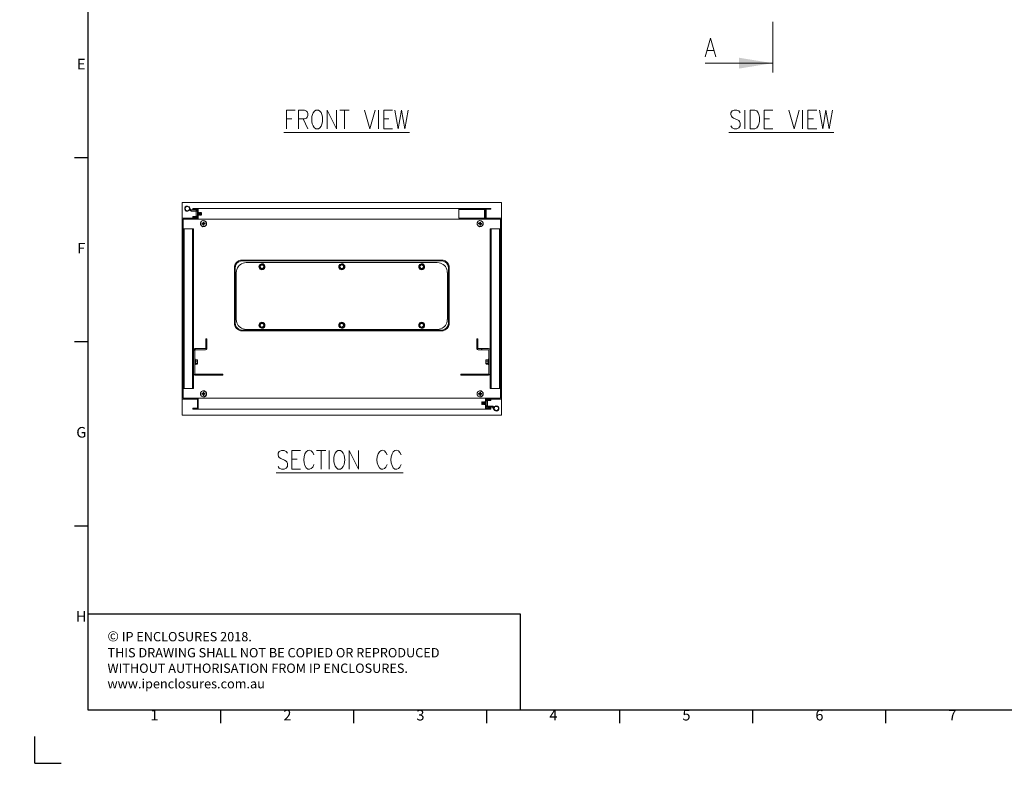
# Model space of a CAD drawing. Units: millimetres. Extents: x 63 to 4291, y 73 to 3057.
# Drawn here: x 63 to 1914, y 73 to 1485 of the extents above; entities that cross this region are included whole.
import ezdxf
from ezdxf.enums import TextEntityAlignment as Align

# ---------------------------------------------------------------- set-up
doc = ezdxf.new("R2010")
doc.units = ezdxf.units.MM
doc.header["$LTSCALE"] = 2
doc.linetypes.add('ACAD_ISO02W100', pattern=[15, 12, -3])
for name, color, linetype in [('2hd', 7, 'ACAD_ISO02W100'), ('Dimensions', 7, 'Continuous'), ('Title Block', 7, 'Continuous')]:
    doc.layers.add(name, color=color, linetype=linetype)
doc.styles.add('ISO Proportional', font='ARIALN.TTF', dxfattribs={"width": 0.8})
doc.styles.get("Standard").update_dxf_attribs({"font": 'romans.shx', "width": 0.8})

# ---------------------------------------------------------------- blocks, each defined once
blk = doc.blocks.new('ISO A1 title block')
at = {"layer": 'Title Block'}
for p, q in [((20, 574), (20, 20)), ((15, 227.75), (20, 227.75)), ((15, 158.5), (20, 158.5)), ((15, 89.25), (20, 89.25)), ((20, 20), (820, 20)), ((70, 15), (70, 20)), ((120, 15), (120, 20)), ((170, 15), (170, 20)), ((220, 15), (220, 20)), ((270, 15), (270, 20)), ((320, 15), (320, 20)), ((0, 0), (0, 10)), ((0, 0), (10, 0))]:
    blk.add_line(p, q, dxfattribs=at)
at = {"layer": 'Title Block', "style": 'ISO Proportional'}
for s, p in [('E', (17.5, 262.375)), ('F', (17.5, 193.125)), ('G', (17.5, 123.875)), ('H', (17.5, 54.625)), ('1', (45, 17.5)), ('2', (95, 17.5)), ('3', (145, 17.5)), ('4', (195, 17.5)), ('5', (245, 17.5)), ('6', (295, 17.5)), ('7', (345, 17.5))]:
    blk.add_text(s, height=4, dxfattribs=at).set_placement(p, align=Align.MIDDLE)
at = {"layer": 'Title Block', "style": 'ISO Proportional', "flags": 8}
for tag, p in [('FILENAME', (747, 43)), ('DATE', (772, 43)), ('SCALE', (802, 43)), ('EDITION', (787, 23)), ('SHEET', (802, 23))]:
    blk.add_attdef(tag, text='', height=2.5, dxfattribs=at).set_placement(p, align=Align.MIDDLE_LEFT)
blk.add_attdef('DRAWING_NUMBER', text='', height=3, dxfattribs=at).set_placement((755, 25), align=Align.MIDDLE)
blk = doc.blocks.new('IP-SSD806040-Drawing')
at = {"layer": '2hd', "color": 7, "linetype": 'Continuous', "lineweight": 0}
for points in [[(2.7617, 12.9833), (2.6458, 12.9833), (2.6458, 15.295), (2.7617, 15.295)], [(2.8383, 15.2892), (2.8383, 15.2833)], [(3.995, 15.2892), (3.995, 15.2833), (2.8383, 15.2833), (2.8383, 15.2817), (3.995, 15.2817), (3.995, 15.2833)], [(2.8383, 15.22), (2.8383, 15.2817)], [(3.0308, 15.295), (3.0367, 15.2892)], [(3.29, 15.295), (3.2958, 15.2892)], [(3.8092, 15.295), (3.815, 15.2892)], [(3.995, 15.2817), (3.995, 15.22)], [(4.0692, 15.295), (4.0717, 15.2925)], [(4.0717, 15.295), (4.1875, 15.295), (4.1875, 12.9833), (4.0717, 12.9833)], [(2.945, 15.2125), (2.8383, 15.2125), (2.8383, 15.22), (3.995, 15.22), (3.995, 15.2125), (3.1175, 15.2125)], [(2.9425, 15.2025), (2.9425, 15), (2.935, 15), (2.935, 15.2025), (2.9367, 15.2075), (2.94, 15.2108), (2.945, 15.2125), (3.1175, 15.2125), (3.1225, 15.2108), (3.1258, 15.2075), (3.1275, 15.2025), (3.1275, 15.1258)], [(3.1192, 15.2025), (3.1175, 15.2042), (2.945, 15.2042), (2.9433, 15.2025)], [(3.0117, 15.2042), (3.01, 15.2025), (3.0108, 15.2008), (3.0167, 15.1983)], [(3.0475, 15.1992), (3.0467, 15.1983), (3.0375, 15.1983), (3.0375, 15.1842), (3.03, 15.1833), (3.0258, 15.1833), (3.0217, 15.1842), (3.0217, 15.1983), (3.0158, 15.1983), (3.0158, 15.1992)], [(3.0158, 15.1983), (3.0158, 15.1842)], [(3.0467, 15.1983), (3.0467, 15.1842), (3.0442, 15.1833), (3.0425, 15.1833), (3.03, 15.1833), (3.0192, 15.1833), (3.0217, 15.1842)], [(3.0375, 15.1992), (3.0375, 15.1983), (3.0217, 15.1983), (3.0217, 15.1992), (3.0258, 15.1983), (3.0333, 15.1983), (3.0375, 15.1992), (3.04, 15.1983), (3.045, 15.1983), (3.0475, 15.1992), (3.0467, 15.1992), (3.0525, 15.2008), (3.0533, 15.2025), (3.0517, 15.2042)], [(3.1133, 15.2125), (3.1275, 15.1983)], [(3.12, 15.2025), (3.12, 15.1258), (3.1217, 15.1208), (3.125, 15.1175), (3.13, 15.1158), (3.1975, 15.1158), (3.1975, 15.1233), (3.13, 15.1233)], [(4.0767, 15.195), (4.0767, 15.2183), (4.0842, 15.2183), (4.0842, 15.195), (4.0767, 15.195), (4.0783, 15.19), (4.0817, 15.1867), (4.0867, 15.185), (4.0867, 15.1933), (4.1225, 15.1933)], [(4.085, 15.195), (4.0867, 15.1933)], [(4.1225, 15.255), (4.125, 15.2492), (4.13, 15.2392), (4.1375, 15.2433), (4.1367, 15.2442)], [(4.1242, 15.195), (4.1225, 15.1933), (4.1225, 15.185), (4.1275, 15.1867), (4.1308, 15.19), (4.1325, 15.195)], [(4.13, 15.2375), (4.1267, 15.2342), (4.125, 15.2292)], [(4.1392, 15.2433), (4.1292, 15.2383), (4.1333, 15.2317), (4.1517, 15.2417), (4.1558, 15.2458)], [(4.1342, 15.2308), (4.1333, 15.2292)], [(2.69, 15.1792), (2.69, 13.0992)], [(2.7675, 15.1792), (2.7675, 13.0992)], [(2.7867, 15.1225), (2.7933, 15.1192), (2.8, 15.1183), (2.8067, 15.1192), (2.8133, 15.1225)], [(2.7875, 15.1233), (2.7933, 15.12), (2.8, 15.1192), (2.8067, 15.12), (2.8125, 15.1233)], [(2.7975, 15.1458), (2.795, 15.1442), (2.7883, 15.1442), (2.7883, 15.1392), (2.795, 15.1383), (2.7967, 15.1358)], [(2.8067, 15.1625), (2.8, 15.1633), (2.7933, 15.1625)], [(2.8067, 15.1617), (2.8, 15.1625), (2.7933, 15.1617)], [(2.7942, 15.1442), (2.7942, 15.1383)], [(2.7967, 15.1442), (2.795, 15.1442)], [(2.795, 15.1383), (2.7958, 15.1383)], [(2.7975, 15.1367), (2.7975, 15.1358), (2.7967, 15.1292), (2.8017, 15.1292)], [(2.7983, 15.1533), (2.7975, 15.1467), (2.7975, 15.145)], [(2.8033, 15.1475), (2.7975, 15.1475)], [(2.7975, 15.135), (2.8025, 15.135)], [(2.805, 15.1433), (2.8033, 15.1458), (2.8033, 15.1525), (2.7983, 15.1525)], [(2.8025, 15.1292), (2.8025, 15.1358), (2.805, 15.1375)], [(2.8025, 15.1358), (2.8025, 15.1367)], [(2.8033, 15.145), (2.8033, 15.1458)], [(2.8125, 15.1433), (2.8058, 15.1433), (2.8042, 15.1433)], [(2.8042, 15.1383), (2.805, 15.1383), (2.8117, 15.1375), (2.8117, 15.1425)], [(2.8067, 15.1375), (2.8067, 15.1433)], [(3.0167, 15.1833), (3.0183, 15.1833), (3.0192, 15.1833), (3.0175, 15.1833), (3.0167, 15.1842)], [(3.0375, 15.1842), (3.04, 15.1833), (3.0425, 15.1833), (3.045, 15.1833), (3.0458, 15.1833)], [(3.0458, 15.1842), (3.0467, 15.1842)], [(3.1283, 15.1258), (3.13, 15.1242)], [(4.02, 15.1225), (4.0267, 15.1192), (4.0333, 15.1183), (4.04, 15.1192), (4.0467, 15.1225)], [(4.035, 15.1525), (4.03, 15.1525), (4.03, 15.1458), (4.0283, 15.1433), (4.0208, 15.1433)], [(4.0208, 15.1233), (4.0267, 15.12), (4.0333, 15.1192), (4.04, 15.12), (4.0458, 15.1233)], [(4.0217, 15.1425), (4.0217, 15.1375), (4.0283, 15.1383), (4.0292, 15.1383)], [(4.04, 15.1625), (4.0333, 15.1633), (4.0267, 15.1625)], [(4.04, 15.1617), (4.0333, 15.1625), (4.0267, 15.1617)], [(4.0267, 15.1433), (4.0275, 15.1375)], [(4.0292, 15.1433), (4.0283, 15.1433)], [(4.0283, 15.1375), (4.0308, 15.1358), (4.0308, 15.1292)], [(4.0358, 15.1475), (4.03, 15.1475)], [(4.03, 15.1458), (4.03, 15.145)], [(4.0308, 15.1367), (4.0308, 15.1358)], [(4.0308, 15.135), (4.0367, 15.135)], [(4.0317, 15.1292), (4.0367, 15.1292), (4.0367, 15.1358), (4.0383, 15.1383), (4.045, 15.1392), (4.045, 15.1442), (4.0383, 15.1442), (4.0358, 15.1458)], [(4.0358, 15.145), (4.0358, 15.1467), (4.035, 15.1533)], [(4.0367, 15.1358), (4.0358, 15.1367)], [(4.0383, 15.1442), (4.0375, 15.1442)], [(4.0375, 15.1383), (4.0383, 15.1383)], [(4.04, 15.1383), (4.0392, 15.1442)], [(4.0658, 15.1792), (4.0658, 13.0992)], [(4.095, 15.1792), (4.1142, 15.1792), (4.095, 15.1792), (4.0958, 15.1792), (4.095, 15.1792), (4.0967, 15.1775), (4.095, 15.1767), (4.095, 15.1758), (4.0967, 15.175), (4.095, 15.1733), (4.0967, 15.1717), (4.1125, 15.1717), (4.1142, 15.1733), (4.1125, 15.175), (4.1142, 15.1758), (4.1142, 15.1767), (4.1125, 15.1775), (4.1142, 15.1792), (4.115, 15.1792)], [(4.1142, 15.1767), (4.095, 15.1767)], [(4.1142, 15.1758), (4.095, 15.1758)], [(4.095, 15.1733), (4.1142, 15.1733), (4.095, 15.1733), (4.0958, 15.1733)], [(4.1142, 15.17), (4.1125, 15.1692), (4.1142, 15.1675), (4.1125, 15.1658), (4.1142, 15.165), (4.095, 15.165), (4.0967, 15.1658), (4.095, 15.1675), (4.0967, 15.1692), (4.095, 15.17), (4.1142, 15.17), (4.1142, 15.1708), (4.1125, 15.1717)], [(4.0967, 15.1717), (4.095, 15.1708), (4.095, 15.17)], [(4.1142, 15.1708), (4.095, 15.1708)], [(4.1142, 15.1675), (4.095, 15.1675), (4.1142, 15.1675), (4.115, 15.1675)], [(4.095, 15.165), (4.095, 15.1642), (4.0967, 15.1633)], [(4.1142, 15.1642), (4.095, 15.1642)], [(4.1125, 15.1633), (4.0967, 15.1633), (4.095, 15.1617), (4.0967, 15.16), (4.095, 15.1592), (4.095, 15.1583), (4.0967, 15.1575), (4.095, 15.1558), (4.0967, 15.1542), (4.1125, 15.1542), (4.1142, 15.1558), (4.1125, 15.1575), (4.1142, 15.1583), (4.1142, 15.1592), (4.1125, 15.16), (4.1142, 15.1617), (4.095, 15.1617)], [(4.115, 15.1617), (4.1142, 15.1617), (4.095, 15.1617), (4.0958, 15.1617)], [(4.1142, 15.1592), (4.095, 15.1592)], [(4.1142, 15.1583), (4.095, 15.1583)], [(4.1142, 15.1558), (4.095, 15.1558)], [(4.1125, 15.1775), (4.0967, 15.1775)], [(4.1125, 15.175), (4.0967, 15.175)], [(4.1125, 15.1692), (4.0967, 15.1692)], [(4.1125, 15.1658), (4.0967, 15.1658)], [(4.1125, 15.16), (4.0967, 15.16)], [(4.1125, 15.1575), (4.0967, 15.1575)], [(4.1142, 15.1617), (4.1125, 15.1633), (4.1142, 15.1642), (4.1142, 15.165)], [(4.1433, 15.1792), (4.1433, 13.2917)], [(3.7242, 14.9167), (3.7133, 14.9175), (3.3125, 14.9175), (3.3017, 14.9167)], [(3.3125, 14.9117), (3.3017, 14.91)], [(3.7133, 14.9117), (3.3125, 14.9117), (3.3125, 14.9175)], [(3.6783, 14.9042), (3.3392, 14.9042)], [(3.7242, 14.91), (3.7133, 14.9117), (3.7133, 14.9175)], [(3.2575, 14.8725), (3.2567, 14.8617), (3.2567, 13.4167), (3.2575, 13.4058)], [(3.2567, 14.8617), (3.2625, 14.8617), (3.2625, 13.4167), (3.2567, 13.4167)], [(3.2642, 14.8725), (3.2625, 14.8617)], [(3.2675, 14.8433), (3.2667, 14.8308)], [(3.3392, 14.9033), (3.3267, 14.9025)], [(3.7633, 14.8617), (3.7617, 14.8725)], [(3.7692, 14.8617), (3.7683, 14.8725)], [(3.2658, 14.8308), (3.2658, 13.4475)], [(3.7517, 13.4475), (3.7517, 14.8308)], [(3.2942, 14.7325), (3.2817, 14.7225), (3.285, 14.7067), (3.2992, 14.7017), (3.3117, 14.7117), (3.3092, 14.7275)], [(3.2842, 14.7017), (3.29, 14.6983), (3.2967, 14.6975), (3.3033, 14.6983), (3.3092, 14.7017)], [(3.2842, 14.7), (3.29, 14.6967), (3.2967, 14.6958), (3.3033, 14.6967), (3.3092, 14.7)], [(3.3033, 14.7383), (3.2967, 14.7392), (3.29, 14.7383)], [(3.3058, 14.735), (3.3, 14.7375), (3.2933, 14.7375)], [(3.7067, 14.725), (3.7067, 14.7092), (3.7208, 14.7017), (3.7342, 14.7092), (3.7342, 14.725), (3.7208, 14.7333)], [(3.7083, 14.7017), (3.7142, 14.6983), (3.7208, 14.6975), (3.7275, 14.6983), (3.7333, 14.7017)], [(3.7083, 14.7), (3.7142, 14.6967), (3.7208, 14.6958), (3.7275, 14.6967), (3.7333, 14.7)], [(3.7275, 14.7383), (3.7208, 14.7392), (3.7142, 14.7383)], [(3.73, 14.735), (3.7242, 14.7375), (3.7175, 14.7375)], [(2.2283, 14.6158), (2.2283, 13.6958)], [(2.3708, 14.5333), (2.3833, 14.5433), (2.39, 14.5575), (2.39, 14.5767), (2.3833, 14.5917), (2.3708, 14.6008), (2.3583, 14.6008), (2.345, 14.5967), (2.3383, 14.5917), (2.3325, 14.5817), (2.3192, 14.5533), (2.3133, 14.5433), (2.3067, 14.5383), (2.2942, 14.5333), (2.2742, 14.5333), (2.2617, 14.5433), (2.255, 14.5575), (2.255, 14.5767), (2.2617, 14.5917), (2.2742, 14.6008)], [(4.6942, 14.5583), (4.6942, 13.6483)], [(2.255, 14.4375), (2.255, 14.5), (2.39, 14.5), (2.39, 14.4375)], [(2.3258, 14.5), (2.3258, 14.4617)], [(4.7208, 14.5392), (4.8558, 14.5392), (4.8558, 14.4767)], [(4.7917, 14.5392), (4.7917, 14.5008)], [(4.7208, 14.4525), (4.8558, 14.4525), (4.8558, 14.4092), (4.8492, 14.395), (4.8433, 14.39), (4.83, 14.385), (4.8175, 14.385), (4.8042, 14.39), (4.7983, 14.395), (4.7917, 14.4092), (4.7917, 14.4525)], [(4.7917, 14.4183), (4.7208, 14.385)], [(4.8492, 14.2983), (4.8558, 14.3083), (4.8558, 14.3275), (4.8492, 14.3367), (4.8367, 14.3467)], [(2.39, 14.2883), (2.255, 14.2883)], [(2.39, 14.3217), (2.39, 14.2542)], [(4.7208, 14.3275), (4.7208, 14.3083), (4.7275, 14.2983)], [(2.39, 14.23), (2.255, 14.23)], [(4.7208, 14.245), (4.8558, 14.245), (4.7208, 14.1775), (4.8558, 14.1775)], [(2.255, 14.1675), (2.255, 14.1483), (2.2617, 14.1383)], [(2.3833, 14.1383), (2.39, 14.1483), (2.39, 14.1675), (2.3833, 14.1775), (2.3708, 14.1867)], [(3.2942, 14.155), (3.2817, 14.145), (3.285, 14.1292), (3.2992, 14.1233), (3.3117, 14.1333), (3.3092, 14.1492)], [(3.2842, 14.1233), (3.29, 14.12), (3.2967, 14.1192), (3.3033, 14.12), (3.3092, 14.1233)], [(3.2842, 14.1217), (3.29, 14.1183), (3.2967, 14.1175), (3.3033, 14.1183), (3.3092, 14.1217)], [(3.3033, 14.16), (3.2967, 14.1608), (3.29, 14.16)], [(3.3058, 14.1567), (3.3, 14.1592), (3.2933, 14.1592)], [(3.7208, 14.1233), (3.7067, 14.1308), (3.7208, 14.1233), (3.7342, 14.1317), (3.7342, 14.1475), (3.7208, 14.155), (3.7342, 14.1475)], [(3.7067, 14.1308), (3.7067, 14.1467)], [(3.7075, 14.1392), (3.7075, 14.1467), (3.7142, 14.1508)], [(3.7142, 14.1275), (3.7075, 14.1317), (3.7075, 14.1392)], [(3.7083, 14.1233), (3.7142, 14.12), (3.7208, 14.1192), (3.7275, 14.12), (3.7333, 14.1233)], [(3.7083, 14.1217), (3.7142, 14.1183), (3.7208, 14.1175), (3.7275, 14.1183), (3.7333, 14.1217)], [(3.7275, 14.16), (3.7208, 14.1608), (3.7142, 14.16)], [(3.7142, 14.1508), (3.7208, 14.155), (3.7275, 14.1508)], [(3.7142, 14.1275), (3.7208, 14.1233), (3.7275, 14.1275)], [(3.73, 14.1567), (3.7242, 14.1592), (3.7175, 14.1592)], [(3.7275, 14.1508), (3.7342, 14.1467), (3.7342, 14.1392)], [(3.7275, 14.1275), (3.7325, 14.1325), (3.7342, 14.1392)], [(3.7275, 14.1275), (3.7342, 14.1317), (3.7342, 14.1392)], [(3.7275, 14.1275), (3.7342, 14.1317)], [(3.7342, 14.1317), (3.7342, 14.1392)], [(4.8558, 14.12), (4.7208, 14.12)], [(4.8558, 14.1542), (4.8558, 14.0867)], [(2.255, 14.0858), (2.39, 14.0858), (2.255, 14.0183), (2.39, 14.0183)], [(4.8558, 13.9758), (4.7208, 13.9367), (4.8558, 13.8983)], [(4.8558, 13.8742), (4.7208, 13.8742)], [(4.7208, 13.7733), (4.7208, 13.8358), (4.8558, 13.8358), (4.8558, 13.7733)], [(4.7917, 13.8358), (4.7917, 13.7975)], [(4.8558, 13.7542), (4.7208, 13.73), (4.8558, 13.7058), (4.7208, 13.6817), (4.8558, 13.6575)], [(3.2942, 13.5767), (3.2817, 13.5667), (3.285, 13.5508), (3.2992, 13.5458), (3.3117, 13.5558), (3.3092, 13.5717)], [(3.3033, 13.5817), (3.2967, 13.5825), (3.29, 13.5817)], [(3.3058, 13.5783), (3.3, 13.5808), (3.2933, 13.5808)], [(3.7067, 13.5692), (3.7067, 13.5533), (3.7208, 13.545), (3.7342, 13.5533), (3.7342, 13.5692), (3.7208, 13.5775)], [(3.7275, 13.5817), (3.7208, 13.5825), (3.7142, 13.5817)], [(3.73, 13.5783), (3.7242, 13.5808), (3.7175, 13.5808)], [(3.2842, 13.545), (3.29, 13.5417), (3.2967, 13.5408), (3.3033, 13.5417), (3.3092, 13.545)], [(3.2842, 13.5433), (3.29, 13.54), (3.2967, 13.5392), (3.3033, 13.54), (3.3092, 13.5433)], [(3.7083, 13.545), (3.7142, 13.5417), (3.7208, 13.5408), (3.7275, 13.5417), (3.7333, 13.545)], [(3.7083, 13.5433), (3.7142, 13.54), (3.7208, 13.5392), (3.7275, 13.54), (3.7333, 13.5433)], [(3.2625, 13.4167), (3.2642, 13.4058)], [(3.2667, 13.4475), (3.2675, 13.435)], [(3.75, 13.435), (3.7508, 13.4475)], [(3.7617, 13.4058), (3.7633, 13.4167)], [(3.7683, 13.4058), (3.7692, 13.4167)], [(3.3017, 13.3683), (3.3125, 13.3667)], [(3.3017, 13.3617), (3.3125, 13.3608), (3.7133, 13.3608), (3.7242, 13.3617)], [(3.7133, 13.3667), (3.3125, 13.3667), (3.3125, 13.3608)], [(3.3267, 13.3758), (3.3392, 13.375)], [(3.3392, 13.3742), (3.6783, 13.3742)], [(3.6783, 13.375), (3.6908, 13.3758)], [(3.7242, 13.3683), (3.7133, 13.3667), (3.7133, 13.3608)], [(3.1275, 13.1525), (3.1275, 13.0758), (3.1258, 13.0708), (3.1225, 13.0675), (3.1175, 13.0658), (2.945, 13.0658), (2.94, 13.0675), (2.9367, 13.0708), (2.935, 13.0758), (2.935, 13.2783), (2.9425, 13.2783), (2.9425, 13.0758)], [(4.135, 13.105), (4.0733, 13.105), (4.0733, 13.2917), (4.135, 13.2917)], [(4.1375, 13.1067), (4.1367, 13.1058), (4.135, 13.105), (4.135, 13.2917), (4.1375, 13.2917)], [(4.1433, 13.195), (4.1433, 13.1067), (4.1375, 13.1067), (4.1375, 13.195)], [(2.74, 13.1208), (2.7417, 13.1225), (2.74, 13.1242), (2.7242, 13.1242), (2.7225, 13.1225), (2.7242, 13.1208), (2.7225, 13.12), (2.7225, 13.1192), (2.7242, 13.1183), (2.7225, 13.1167), (2.7233, 13.1167)], [(2.7225, 13.1225), (2.7417, 13.1225)], [(2.7242, 13.1183), (2.74, 13.1183), (2.7417, 13.1192), (2.7417, 13.12), (2.74, 13.1208), (2.7242, 13.1208)], [(2.7967, 13.1425), (2.795, 13.14), (2.7883, 13.1392), (2.7883, 13.1342), (2.795, 13.1342), (2.7975, 13.1325)], [(2.8067, 13.1592), (2.8, 13.16), (2.7933, 13.1592)], [(2.8067, 13.1583), (2.8, 13.1592), (2.7933, 13.1583)], [(2.7942, 13.14), (2.7942, 13.1342)], [(2.7958, 13.14), (2.795, 13.14)], [(2.795, 13.1342), (2.7967, 13.1342)], [(2.8017, 13.1492), (2.7967, 13.1492), (2.7975, 13.1425), (2.7975, 13.1417)], [(2.8025, 13.1442), (2.7975, 13.1433)], [(2.7975, 13.1333), (2.7975, 13.1317), (2.7983, 13.125)], [(2.7975, 13.1308), (2.8033, 13.1317)], [(2.7983, 13.1258), (2.8033, 13.1258), (2.8033, 13.1325), (2.805, 13.135)], [(2.805, 13.1408), (2.8025, 13.1425), (2.8025, 13.1492)], [(2.8025, 13.1417), (2.8025, 13.1425)], [(2.8033, 13.1325), (2.8033, 13.1333)], [(2.8117, 13.1358), (2.8117, 13.1408), (2.805, 13.14), (2.8042, 13.14)], [(2.8042, 13.135), (2.8058, 13.135), (2.8125, 13.135)], [(2.8067, 13.135), (2.8067, 13.1408)], [(3.13, 13.155), (3.1975, 13.155), (3.1975, 13.1625), (3.13, 13.1625), (3.125, 13.1608), (3.1217, 13.1575), (3.12, 13.1525), (3.12, 13.0758)], [(3.12, 13.13), (3.1275, 13.1217)], [(3.13, 13.1542), (3.1283, 13.1525)], [(4.0208, 13.135), (4.0283, 13.135), (4.03, 13.1325), (4.03, 13.1258), (4.035, 13.1258)], [(4.0292, 13.14), (4.0283, 13.14), (4.0217, 13.1408), (4.0217, 13.1358)], [(4.04, 13.1592), (4.0333, 13.16), (4.0267, 13.1592)], [(4.04, 13.1583), (4.0333, 13.1592), (4.0267, 13.1583)], [(4.0275, 13.1408), (4.0267, 13.135)], [(4.0308, 13.1492), (4.0308, 13.1425), (4.0283, 13.1408)], [(4.0283, 13.135), (4.0292, 13.135)], [(4.03, 13.1333), (4.03, 13.1325)], [(4.03, 13.1317), (4.0358, 13.1308)], [(4.0367, 13.1433), (4.0308, 13.1442)], [(4.0308, 13.1425), (4.0308, 13.1417)], [(4.0358, 13.1325), (4.0383, 13.1342), (4.045, 13.1342), (4.045, 13.1392), (4.0383, 13.14), (4.0367, 13.1425), (4.0367, 13.1492), (4.0317, 13.1492)], [(4.035, 13.125), (4.0358, 13.1317), (4.0358, 13.1333)], [(4.0358, 13.1417), (4.0367, 13.1425)], [(4.0383, 13.14), (4.0375, 13.14)], [(4.0375, 13.1342), (4.0383, 13.1342)], [(4.0392, 13.1342), (4.04, 13.14)], [(2.7125, 13.0833), (2.7142, 13.085), (2.7142, 13.0933), (2.7092, 13.0917), (2.7058, 13.0883), (2.7042, 13.0833)], [(2.7142, 13.085), (2.75, 13.085), (2.75, 13.0933), (2.755, 13.0917), (2.7583, 13.0883), (2.76, 13.0833), (2.7525, 13.0833), (2.7525, 13.06), (2.76, 13.06), (2.76, 13.0833)], [(2.7225, 13.12), (2.7417, 13.12)], [(2.7225, 13.1192), (2.7417, 13.1192)], [(2.7417, 13.1167), (2.7225, 13.1167), (2.7242, 13.115), (2.7225, 13.1142), (2.7225, 13.1133), (2.7242, 13.1125), (2.7225, 13.1108), (2.7233, 13.1108)], [(2.7225, 13.1167), (2.7417, 13.1167), (2.7425, 13.1167)], [(2.7225, 13.1142), (2.7417, 13.1142)], [(2.7225, 13.1133), (2.7417, 13.1133)], [(2.7225, 13.1108), (2.7417, 13.1108), (2.7225, 13.1108), (2.7242, 13.1092), (2.7225, 13.1083), (2.7225, 13.1075), (2.7242, 13.1067), (2.7225, 13.105), (2.7242, 13.1033), (2.74, 13.1033)], [(2.7225, 13.1083), (2.7417, 13.1083)], [(2.7225, 13.1075), (2.7417, 13.1075)], [(2.7417, 13.1017), (2.7417, 13.1025), (2.74, 13.1033), (2.7417, 13.105), (2.7225, 13.105)], [(2.7417, 13.105), (2.7225, 13.105), (2.7233, 13.105)], [(2.7242, 13.1033), (2.7225, 13.1025), (2.7225, 13.1017)], [(2.7225, 13.1025), (2.7417, 13.1025)], [(2.7233, 13.0992), (2.7225, 13.0992), (2.7242, 13.1008), (2.7225, 13.1017), (2.7417, 13.1017), (2.74, 13.1008), (2.7417, 13.0992), (2.7425, 13.0992)], [(2.7408, 13.0992), (2.7417, 13.0992), (2.7225, 13.0992), (2.7417, 13.0992)], [(2.7242, 13.115), (2.74, 13.115)], [(2.7242, 13.1125), (2.74, 13.1125)], [(2.7242, 13.1067), (2.74, 13.1067), (2.7417, 13.1075), (2.7417, 13.1083), (2.74, 13.1092), (2.7417, 13.1108)], [(2.7242, 13.1092), (2.74, 13.1092)], [(2.7242, 13.1008), (2.74, 13.1008)], [(2.7425, 13.1108), (2.7417, 13.1108), (2.74, 13.1125), (2.7417, 13.1133), (2.7417, 13.1142), (2.74, 13.115), (2.7417, 13.1167), (2.74, 13.1183)], [(2.74, 13.1067), (2.7417, 13.105), (2.7425, 13.105)], [(2.7517, 13.0833), (2.75, 13.085)], [(2.7867, 13.1192), (2.7933, 13.1158), (2.8, 13.115), (2.8067, 13.1158), (2.8133, 13.1192)], [(2.7875, 13.12), (2.7933, 13.1167), (2.8, 13.1158), (2.8067, 13.1167), (2.8125, 13.12)], [(3.1175, 13.0658), (3.995, 13.0658), (3.995, 13.0583), (2.8383, 13.0583), (2.8383, 13.0658), (2.945, 13.0658)], [(2.8383, 12.9975), (2.8383, 13.0583)], [(2.9433, 13.0758), (2.945, 13.0742), (3.1175, 13.0742), (3.1192, 13.0758)], [(3.0167, 13.08), (3.0108, 13.0775), (3.01, 13.0758), (3.0117, 13.0742)], [(3.0517, 13.0742), (3.0533, 13.0758), (3.0525, 13.0775), (3.0467, 13.0792), (3.0475, 13.0792), (3.0467, 13.08), (3.0375, 13.08), (3.0375, 13.0942), (3.0333, 13.095), (3.03, 13.095), (3.0217, 13.0942), (3.0217, 13.08), (3.0158, 13.08), (3.0158, 13.0792)], [(3.0158, 13.08), (3.0158, 13.0942)], [(3.0217, 13.0942), (3.0208, 13.095), (3.0192, 13.095), (3.0183, 13.095), (3.0167, 13.095)], [(3.0375, 13.0942), (3.04, 13.095), (3.0425, 13.095), (3.03, 13.095), (3.0192, 13.095), (3.0167, 13.0942)], [(3.0475, 13.0792), (3.045, 13.08), (3.04, 13.08), (3.0375, 13.0792), (3.0333, 13.08), (3.0258, 13.08), (3.0217, 13.0792), (3.0217, 13.08), (3.0375, 13.08), (3.0375, 13.0792)], [(3.0458, 13.095), (3.045, 13.095), (3.0425, 13.095), (3.0442, 13.095), (3.0467, 13.0942), (3.0467, 13.08)], [(3.0467, 13.0942), (3.0458, 13.0942)], [(3.995, 13.0583), (3.995, 12.9975)], [(4.02, 13.1192), (4.0267, 13.1158), (4.0333, 13.115), (4.04, 13.1158), (4.0467, 13.1192)], [(4.0208, 13.12), (4.0267, 13.1167), (4.0333, 13.1158), (4.04, 13.1167), (4.0458, 13.12)], [(4.0733, 13.0992), (4.0733, 13.105), (4.135, 13.105), (4.1367, 13.1058)], [(4.1367, 13.1067), (4.135, 13.105), (4.135, 13.0992), (4.1392, 13.1), (4.1417, 13.1033), (4.1425, 13.1067)], [(4.1433, 13.1067), (4.1433, 13.0992)], [(2.6975, 13.035), (2.7067, 13.04), (2.7033, 13.0467), (2.685, 13.0367), (2.68, 13.0325)], [(2.7117, 13.0292), (2.7058, 13.0392), (2.6992, 13.035), (2.7, 13.0342)], [(2.7025, 13.0475), (2.7033, 13.0492)], [(2.7067, 13.0408), (2.71, 13.0442), (2.7117, 13.0492)], [(2.7133, 13.0233), (2.7108, 13.0292)], [(2.8383, 12.995), (2.8383, 12.9975), (3.995, 12.9975), (3.995, 12.995)], [(3.995, 12.9892), (3.995, 12.995), (2.8383, 12.995), (2.8383, 12.9892)], [(3.0017, 12.9892), (3.0067, 12.9833)], [(3.2608, 12.9892), (3.2667, 12.9833)], [(3.78, 12.9892), (3.7858, 12.9833)], [(4.0392, 12.9892), (4.045, 12.9833)], [(5.1958, 11.5075), (5.1958, 11.0183)], [(5.2417, 11.5075), (5.3758, 11.4692), (5.2417, 11.4308)], [(5.2867, 11.4933), (5.2867, 11.445)], [(4.6942, 11.3358), (4.6942, 10.575)], [(4.8367, 11.2542), (4.85, 11.2642), (4.8558, 11.2783), (4.8558, 11.2975), (4.85, 11.3117), (4.8367, 11.3217), (4.8242, 11.3217), (4.8108, 11.3167), (4.805, 11.3117), (4.7983, 11.3025), (4.785, 11.2733), (4.7792, 11.2642), (4.7725, 11.2592), (4.76, 11.2542), (4.7408, 11.2542), (4.7275, 11.2642), (4.7208, 11.2783), (4.7208, 11.2975), (4.7275, 11.3117), (4.7408, 11.3217)], [(4.8558, 11.2208), (4.7208, 11.2208)], [(4.7208, 11.0183), (4.7208, 11.0808), (4.8558, 11.0808), (4.8558, 11.0183)], [(4.7917, 11.0808), (4.7917, 11.0425)], [(5.495, 11.0183), (5.1283, 11.0183)], [(4.8558, 10.9025), (4.7208, 10.8642), (4.8558, 10.8258)], [(4.8558, 10.8017), (4.7208, 10.8017)], [(4.7208, 10.7), (4.7208, 10.7633), (4.8558, 10.7633), (4.8558, 10.7)], [(4.7917, 10.7633), (4.7917, 10.7242)], [(4.8558, 10.6808), (4.7208, 10.6567), (4.8558, 10.6333), (4.7208, 10.6092), (4.8558, 10.585)]]:
    blk.add_lwpolyline(points, dxfattribs=at)
for points in [[(4.0658, 15.1792), (4.0658, 15.2892), (2.7675, 15.2892), (2.7675, 15.1792), (2.69, 15.1792), (2.69, 15.2183), (2.6958, 15.2183), (2.6958, 15.185), (2.7617, 15.185), (2.7617, 15.295), (4.0717, 15.295), (4.0717, 15.185), (4.1375, 15.185), (4.1375, 15.2183), (4.1433, 15.2183), (4.1433, 15.1792)], [(4.1233, 15.2592), (4.1242, 15.2608), (4.1242, 15.2583)], [(4.1325, 15.195), (4.1242, 15.195), (4.1242, 15.2292), (4.1325, 15.2292)], [(2.7975, 15.1375), (2.8025, 15.1375), (2.8033, 15.1383), (2.8033, 15.1433), (2.8025, 15.1442), (2.7975, 15.1442), (2.7967, 15.1433), (2.7967, 15.1383)], [(4.0308, 15.1375), (4.0358, 15.1375), (4.0367, 15.1383), (4.0367, 15.1433), (4.0358, 15.1442), (4.0308, 15.1442), (4.03, 15.1433), (4.03, 15.1383)], [(3.7633, 14.8617), (3.7692, 14.8617), (3.7692, 13.4167), (3.7633, 13.4167)], [(3.3017, 14.73), (3.2942, 14.7308), (3.2883, 14.7275), (3.2842, 14.7225), (3.2833, 14.715), (3.2825, 14.7225), (3.2942, 14.7325)], [(3.2992, 14.7017), (3.3058, 14.7067), (3.3117, 14.7117), (3.31, 14.7192), (3.3092, 14.7267), (3.3017, 14.73), (3.3067, 14.7258), (3.31, 14.72), (3.3092, 14.7125), (3.305, 14.7075), (3.2992, 14.7042), (3.2917, 14.705), (3.2867, 14.7092), (3.2833, 14.715), (3.285, 14.7075), (3.2925, 14.7042)], [(3.7075, 14.7167), (3.7075, 14.725), (3.7142, 14.7292), (3.7092, 14.7242), (3.7075, 14.7175), (3.7092, 14.7108), (3.7142, 14.7058), (3.7075, 14.7092)], [(3.7275, 14.7292), (3.7208, 14.7308), (3.7142, 14.7292), (3.7208, 14.7325)], [(3.7275, 14.7058), (3.7208, 14.7042), (3.7142, 14.7058), (3.7208, 14.7017)], [(3.7342, 14.7175), (3.7325, 14.7242), (3.7275, 14.7292), (3.7342, 14.725)], [(3.7342, 14.7175), (3.7325, 14.7108), (3.7275, 14.7058), (3.7342, 14.7092)], [(3.2883, 14.15), (3.2942, 14.1542), (3.3017, 14.1517), (3.2942, 14.1525), (3.2883, 14.1492), (3.2842, 14.1442), (3.2833, 14.1367), (3.2825, 14.145)], [(3.3058, 14.1292), (3.3117, 14.1333), (3.31, 14.1417), (3.3092, 14.1342), (3.305, 14.1292), (3.2992, 14.1258), (3.2917, 14.1267), (3.2867, 14.1308), (3.2833, 14.1367), (3.285, 14.1292), (3.2925, 14.1267), (3.2992, 14.1242)], [(3.31, 14.1417), (3.3067, 14.1475), (3.3017, 14.1517), (3.3092, 14.1492)], [(3.7075, 14.1392), (3.7075, 14.1467), (3.7142, 14.1508), (3.7092, 14.1458), (3.7075, 14.1392), (3.7092, 14.1325), (3.7142, 14.1275), (3.7075, 14.1317)], [(3.7275, 14.1508), (3.7208, 14.1525), (3.7142, 14.1508), (3.7208, 14.155)], [(3.7275, 14.1275), (3.7208, 14.1258), (3.7142, 14.1275), (3.7208, 14.1233)], [(3.7275, 14.1508), (3.7325, 14.1458), (3.7342, 14.1392), (3.7342, 14.1467)], [(3.31, 13.5633), (3.3092, 13.5708), (3.3017, 13.5742), (3.2942, 13.5767), (3.2883, 13.5717), (3.2825, 13.5667), (3.2833, 13.5592), (3.285, 13.5517), (3.2925, 13.5483), (3.2992, 13.5458), (3.3058, 13.5508), (3.3117, 13.5558), (3.31, 13.5633), (3.3092, 13.5558), (3.305, 13.5508), (3.2992, 13.5475), (3.2917, 13.5483), (3.2867, 13.5525), (3.2833, 13.5583), (3.2842, 13.5658), (3.2883, 13.5708), (3.2942, 13.5742), (3.3017, 13.5733), (3.3067, 13.5692)], [(3.7075, 13.5608), (3.7075, 13.5692), (3.7142, 13.5725), (3.7092, 13.5675), (3.7075, 13.5608), (3.7092, 13.5542), (3.7142, 13.5492), (3.7075, 13.5533)], [(3.7275, 13.5733), (3.7208, 13.5767), (3.7142, 13.5725), (3.7208, 13.5742), (3.7275, 13.5725), (3.7325, 13.5675), (3.7342, 13.5608), (3.7325, 13.5542), (3.7275, 13.5492), (3.7342, 13.5533), (3.7342, 13.5617), (3.7342, 13.5692)], [(3.7275, 13.5492), (3.7208, 13.5475), (3.7142, 13.5492), (3.7208, 13.5458)], [(4.1433, 13.2917), (4.1433, 13.195), (4.1375, 13.195), (4.1375, 13.2917)], [(2.8033, 13.135), (2.8033, 13.14), (2.8025, 13.1408), (2.7975, 13.1408), (2.7967, 13.14), (2.7967, 13.135), (2.7975, 13.1342), (2.8025, 13.1342)], [(4.0308, 13.1342), (4.0358, 13.1342), (4.0367, 13.135), (4.0367, 13.14), (4.0358, 13.1408), (4.0308, 13.1408), (4.03, 13.14), (4.03, 13.135)], [(2.7617, 13.0933), (2.6958, 13.0933), (2.6958, 13.06), (2.69, 13.06), (2.69, 13.0992), (2.7675, 13.0992), (2.7675, 12.9892), (4.0658, 12.9892), (4.0658, 13.0992), (4.1433, 13.0992), (4.1433, 13.06), (4.1375, 13.06), (4.1375, 13.0933), (4.0717, 13.0933), (4.0717, 12.9833), (2.7617, 12.9833)], [(2.7042, 13.0833), (2.7117, 13.0833), (2.7117, 13.0492), (2.7042, 13.0492)], [(2.7117, 13.02), (2.7117, 13.0175), (2.7133, 13.0192)], [(4.7208, 11.1817), (4.8558, 11.1817), (4.8558, 11.1483), (4.85, 11.1342), (4.8367, 11.1242), (4.8242, 11.1192), (4.805, 11.115), (4.7725, 11.115), (4.7533, 11.1192), (4.7408, 11.1242), (4.7275, 11.1342), (4.7208, 11.1483)]]:
    blk.add_lwpolyline(points, close=True, dxfattribs=at)
at = {"layer": '2hd', "color": 8, "linetype": 'Continuous', "lineweight": 0, "true_color": 0x808080}
for points in [[(3.0108, 15.2008), (3.0525, 15.2008)], [(3.0167, 15.1992), (3.0175, 15.1983), (3.0192, 15.1983), (3.0217, 15.1992)], [(4.1283, 15.2508), (4.125, 15.2492)], [(4.15, 15.245), (4.1517, 15.2417)], [(3.0108, 13.0775), (3.0525, 13.0775)], [(3.0217, 13.0792), (3.0192, 13.08), (3.0175, 13.08), (3.0167, 13.0792)], [(2.6867, 13.0333), (2.685, 13.0367)], [(2.7083, 13.0275), (2.7117, 13.0292)]]:
    blk.add_lwpolyline(points, dxfattribs=at)
at = {"layer": '2hd', "color": 7, "linetype": 'Continuous', "lineweight": 0}
blk.add_lwpolyline([(3.7508, 14.8308), (3.75, 14.8433, 0.312324), (3.6908, 14.9025), (3.6783, 14.9033)], format="xyb", dxfattribs=at)
for centre in [(4.1418, 15.2585), (2.6943, 13.0201)]:
    blk.add_circle(centre, 0.0151, dxfattribs=at)
for centre in [(2.3225, 14.3749), (2.3225, 13.8449), (2.3225, 13.744)]:
    blk.add_ellipse(centre, major_axis=(-0.0695, 0.0004), ratio=0.56909, start_param=2.114647, end_param=7.328457, dxfattribs=at)
for points in [[(4.1558, 15.2458), (4.1778, 15.2781), (4.1212, 15.2922), (4.1225, 15.255)], [(2.7933, 15.1625), (2.7755, 15.1571), (2.7717, 15.1334), (2.7867, 15.1225)], [(2.7933, 15.1617), (2.7765, 15.1547), (2.7724, 15.1347), (2.7875, 15.1233)], [(2.8133, 15.1225), (2.8282, 15.1334), (2.8245, 15.1571), (2.8067, 15.1625)], [(2.8125, 15.1233), (2.8276, 15.1347), (2.8235, 15.1547), (2.8067, 15.1617)], [(4.0267, 15.1625), (4.0089, 15.1571), (4.0051, 15.1334), (4.02, 15.1225)], [(4.0267, 15.1617), (4.0099, 15.1547), (4.0057, 15.1347), (4.0208, 15.1233)], [(4.0467, 15.1225), (4.0616, 15.1334), (4.0578, 15.1571), (4.04, 15.1625)], [(4.0458, 15.1233), (4.0609, 15.1347), (4.0568, 15.1547), (4.04, 15.1617)], [(3.3017, 14.9167), (3.2816, 14.9137), (3.2605, 14.8925), (3.2575, 14.8725)], [(3.3017, 14.91), (3.2844, 14.9078), (3.2664, 14.8897), (3.2642, 14.8725)], [(3.7683, 14.8725), (3.7653, 14.8925), (3.7442, 14.9137), (3.7242, 14.9167)], [(3.7617, 14.8725), (3.7595, 14.8897), (3.7414, 14.9078), (3.7242, 14.91)], [(3.3267, 14.9025), (3.2961, 14.8961), (3.2733, 14.8744), (3.2675, 14.8433)], [(3.29, 14.7383), (3.2732, 14.7313), (3.2691, 14.7113), (3.2842, 14.7)], [(3.2933, 14.7375), (3.275, 14.7322), (3.2714, 14.7143), (3.2842, 14.7017)], [(3.3092, 14.7), (3.3243, 14.7113), (3.3201, 14.7313), (3.3033, 14.7383)], [(3.3092, 14.7017), (3.3197, 14.7113), (3.3196, 14.7283), (3.3058, 14.735)], [(3.7142, 14.7383), (3.6974, 14.7313), (3.6932, 14.7113), (3.7083, 14.7)], [(3.7175, 14.7375), (3.6992, 14.7322), (3.6956, 14.7143), (3.7083, 14.7017)], [(3.7333, 14.7), (3.7484, 14.7113), (3.7443, 14.7313), (3.7275, 14.7383)], [(3.7333, 14.7017), (3.7438, 14.7113), (3.7438, 14.7283), (3.73, 14.735)], [(4.8367, 14.3467), (4.8065, 14.362), (4.7388, 14.3627), (4.7208, 14.3275)], [(4.7275, 14.2983), (4.753, 14.2717), (4.8236, 14.2717), (4.8492, 14.2983)], [(2.3708, 14.1867), (2.3404, 14.2042), (2.2713, 14.2017), (2.255, 14.1675)], [(2.2617, 14.1383), (2.2912, 14.1117), (2.3538, 14.1112), (2.3833, 14.1383)], [(3.29, 14.16), (3.2732, 14.153), (3.2691, 14.133), (3.2842, 14.1217)], [(3.2933, 14.1592), (3.275, 14.1538), (3.2714, 14.136), (3.2842, 14.1233)], [(3.3092, 14.1217), (3.3243, 14.133), (3.3201, 14.153), (3.3033, 14.16)], [(3.3092, 14.1233), (3.3197, 14.133), (3.3196, 14.15), (3.3058, 14.1567)], [(3.7142, 14.16), (3.6974, 14.153), (3.6932, 14.133), (3.7083, 14.1217)], [(3.7175, 14.1592), (3.6992, 14.1538), (3.6956, 14.136), (3.7083, 14.1233)], [(3.7333, 14.1217), (3.7484, 14.133), (3.7443, 14.153), (3.7275, 14.16)], [(3.7333, 14.1233), (3.7438, 14.133), (3.7438, 14.15), (3.73, 14.1567)], [(3.29, 13.5817), (3.2732, 13.5747), (3.2691, 13.5547), (3.2842, 13.5433)], [(3.2933, 13.5808), (3.275, 13.5755), (3.2714, 13.5576), (3.2842, 13.545)], [(3.3092, 13.5433), (3.3243, 13.5547), (3.3201, 13.5747), (3.3033, 13.5817)], [(3.3092, 13.545), (3.3197, 13.5546), (3.3196, 13.5717), (3.3058, 13.5783)], [(3.7142, 13.5817), (3.6974, 13.5747), (3.6932, 13.5547), (3.7083, 13.5433)], [(3.7175, 13.5808), (3.6992, 13.5755), (3.6956, 13.5576), (3.7083, 13.545)], [(3.7333, 13.5433), (3.7484, 13.5547), (3.7443, 13.5747), (3.7275, 13.5817)], [(3.7333, 13.545), (3.7438, 13.5546), (3.7438, 13.5717), (3.73, 13.5783)], [(3.2675, 13.435), (3.2741, 13.4038), (3.2955, 13.3824), (3.3267, 13.3758)], [(3.6908, 13.3758), (3.7219, 13.3817), (3.7436, 13.4045), (3.75, 13.435)], [(3.2575, 13.4058), (3.2605, 13.3857), (3.2816, 13.3646), (3.3017, 13.3617)], [(3.2642, 13.4058), (3.2664, 13.3886), (3.2844, 13.3705), (3.3017, 13.3683)], [(3.7242, 13.3617), (3.7442, 13.3646), (3.7653, 13.3857), (3.7683, 13.4058)], [(3.7242, 13.3683), (3.7414, 13.3705), (3.7595, 13.3886), (3.7617, 13.4058)], [(2.7933, 13.1592), (2.7755, 13.1537), (2.7717, 13.13), (2.7867, 13.1192)], [(2.7933, 13.1583), (2.7765, 13.1513), (2.7724, 13.1313), (2.7875, 13.12)], [(2.8133, 13.1192), (2.8282, 13.13), (2.8245, 13.1537), (2.8067, 13.1592)], [(2.8125, 13.12), (2.8276, 13.1313), (2.8235, 13.1513), (2.8067, 13.1583)], [(4.0267, 13.1592), (4.0089, 13.1537), (4.0051, 13.13), (4.02, 13.1192)], [(4.0267, 13.1583), (4.0099, 13.1513), (4.0057, 13.1313), (4.0208, 13.12)], [(4.0467, 13.1192), (4.0616, 13.13), (4.0578, 13.1537), (4.04, 13.1592)], [(4.0458, 13.12), (4.0609, 13.1313), (4.0568, 13.1513), (4.04, 13.1583)], [(2.68, 13.0325), (2.6581, 13.0002), (2.7146, 12.9861), (2.7133, 13.0233)]]:
    blk.add_open_spline(points, degree=3, dxfattribs=at)
at = {"layer": '2hd', "color": 7, "linetype": 'Continuous', "lineweight": 0, "transparency": 33554559}
blk.add_solid([(5.1958, 11.0183), (5.235, 11.2625), (5.1567, 11.2625)], dxfattribs=at)

msp = doc.modelspace()

# ---------------------------------------------------------------- hatches: boundary and pattern name
at = {"linetype": 'Continuous', "lineweight": 18}
h = msp.add_hatch(dxfattribs=at)
h.set_pattern_fill('ANSI32', style=0)
h.paths.add_polyline_path([(63.4, 73.5), (63.4, 73.6), (63, 73.6), (63, 73.5)], flags=0)
h = msp.add_hatch(dxfattribs=at)
h.set_pattern_fill('ANSI32', style=0)
h.paths.add_polyline_path([(113.5, 73.6), (113.5, 73.5), (113.8, 73.5), (113.8, 73.6)], flags=0)

# ---------------------------------------------------------------- linework, layer by layer
at = {"layer": 'Dimensions'}
for p, q in [((191.3, 547.1), (191.3, 187.1)), ((1004.3, 367.1), (191.3, 367.1)), ((1004.3, 187.1), (1004.3, 367.1))]:
    msp.add_line(p, q, dxfattribs=at)

# ---------------------------------------------------------------- block references
at = {"layer": '2hd', "linetype": 'Continuous', "xscale": 259.5396261393498, "yscale": 259.5396261393498, "zscale": 259.5396261393498, "rotation": 90}
msp.add_blockref('IP-SSD806040-Drawing', (4338.2, 54.7), dxfattribs=at)
at = {"layer": 'Title Block', "xscale": 5, "yscale": 5, "zscale": 5}
msp.add_blockref('ISO A1 title block', (91.3, 87.1), dxfattribs=at)

# ---------------------------------------------------------------- texts
at = {"layer": 'Dimensions', "insert": (228, 335), "char_height": 17.5, "attachment_point": 1}
msp.add_mtext_dynamic_manual_height_columns('{\\fArial|b0|i0|c0|p34;\\H1.08333x;©} IP ENCLOSURES 2018.\\PTHIS DRAWING SHALL NOT BE COPIED OR REPRODUCED\\PWITHOUT AUTHORISATION FROM IP ENCLOSURES.\\Pwww.ipenclosures.com.au', width=1258.012, gutter_width=17.5, heights=[0], dxfattribs=at)

doc.saveas('drawing.dxf')
